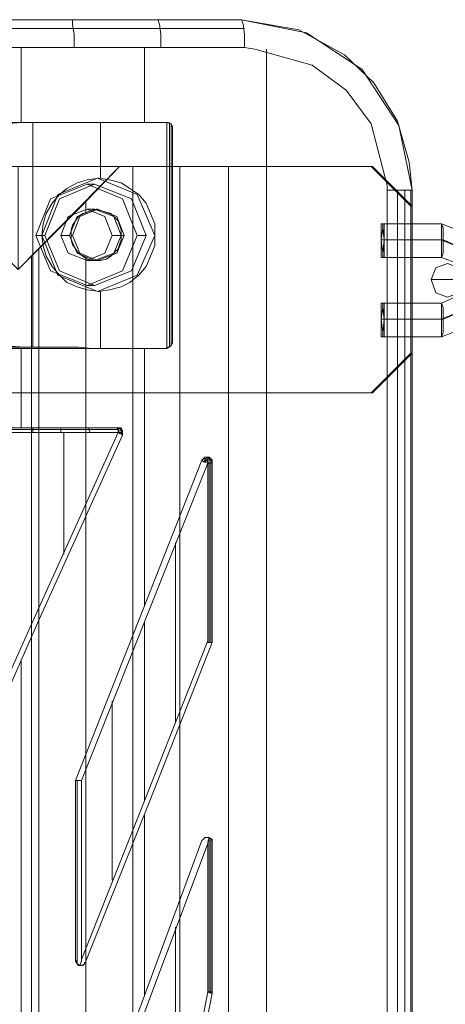
# Model space of a CAD drawing. Extents: x -1544 to 4114, y -1545 to 1545.
# Drawn here: x 1306 to 1381, y 46 to 220 of the extents above; entities that cross this region are included whole.
import ezdxf

# ---------------------------------------------------------------- set-up
doc = ezdxf.new("R2010")
doc.units = 0

# ---------------------------------------------------------------- blocks, each defined once
blk = doc.blocks.new('WMF0')
at = {"color": 20, "lineweight": 0}
for points in [[(1698.291, -1199.679), (1758.768, -1199.679)], [(1698.291, -1199.679), (1758.768, -1199.679)], [(1728.53, -1199.679), (1758.768, -1199.679)], [(1728.53, -1199.679), (1758.768, -1199.679)], [(1743.973, -1202.145), (1743.973, -1200.977), (1743.844, -1200.069), (1743.844, -1199.679)], [(1751.63, -1202.145), (1751.63, -1200.977), (1751.501, -1200.069), (1751.371, -1199.679)], [(1759.028, -1202.145), (1759.028, -1200.977), (1758.898, -1200.069), (1758.768, -1199.679)], [(1758.768, -1199.679), (1763.83, -1200.588), (1767.853, -1202.794), (1770.448, -1205.26), (1772.525, -1208.634), (1773.563, -1212.268), (1773.823, -1214.734)], [(1759.028, -1202.145), (1759.028, -1200.977), (1758.898, -1200.069), (1758.768, -1199.679)], [(1758.768, -1199.679), (1763.83, -1200.588), (1767.853, -1202.794), (1770.448, -1205.26), (1772.525, -1208.634), (1773.563, -1212.268), (1773.823, -1214.734)], [(1758.768, -1199.679), (1764.479, -1200.847), (1769.41, -1204.092), (1772.655, -1209.023), (1773.823, -1214.734)], [(1758.768, -1199.679), (1764.479, -1200.847), (1769.41, -1204.092), (1772.655, -1209.023), (1773.823, -1214.734)], [(1759.028, -1200.458), (1728.53, -1200.458)], [(1759.028, -1202.145), (1728.53, -1202.145)], [(1759.028, -1202.145), (1728.53, -1202.145), (1728.53, -1208.764), (1752.15, -1208.764)], [(1739.301, -1202.145), (1739.301, -1208.764)], [(1750.203, -1202.145), (1750.203, -1208.764)], [(1771.616, -1214.734), (1771.616, -1214.344), (1770.189, -1208.894), (1767.983, -1205.909), (1764.998, -1203.702), (1759.936, -1202.275), (1759.028, -1202.145)], [(1771.616, -1214.734), (1771.616, -1214.344), (1770.189, -1208.894), (1767.983, -1205.909), (1764.998, -1203.702), (1759.936, -1202.275), (1759.028, -1202.145)], [(1760.975, -1202.275), (1760.975, -1417.06)], [(1705.04, -1208.764), (1710.361, -1208.764), (1746.699, -1208.764), (1752.15, -1208.764)], [(1746.699, -1208.764), (1710.361, -1208.764)], [(1714.254, -1208.764), (1742.935, -1208.764)], [(1752.15, -1208.764), (1728.53, -1208.764)], [(1746.699, -1208.764), (1745.531, -1208.764), (1744.363, -1208.764), (1743.195, -1208.764), (1741.897, -1208.764), (1740.599, -1208.764), (1739.301, -1208.764), (1737.874, -1208.894), (1736.446, -1208.894), (1735.149, -1208.894), (1733.851, -1209.023), (1732.553, -1209.023), (1731.774, -1209.023), (1730.996, -1209.153), (1730.217, -1209.153), (1729.568, -1209.153), (1729.179, -1209.153), (1728.919, -1209.153), (1728.789, -1209.153), (1728.66, -1209.153), (1728.53, -1209.153)], [(1746.699, -1208.764), (1745.531, -1208.764), (1744.363, -1208.764), (1743.195, -1208.764), (1741.897, -1208.764), (1740.599, -1208.764), (1739.301, -1208.764), (1737.874, -1208.894), (1736.446, -1208.894), (1735.149, -1208.894), (1733.851, -1209.023), (1732.553, -1209.023), (1731.774, -1209.023), (1730.996, -1209.153), (1730.217, -1209.153), (1729.568, -1209.153), (1729.179, -1209.153), (1728.919, -1209.153), (1728.789, -1209.153), (1728.66, -1209.153), (1728.53, -1209.153)], [(1740.34, -1208.764), (1740.34, -1228.62)], [(1746.31, -1208.764), (1746.31, -1213.695)], [(1752.15, -1228.75), (1752.15, -1208.764), (1746.699, -1208.764)], [(1752.15, -1208.764), (1752.539, -1208.894), (1752.669, -1209.153)], [(1752.15, -1228.75), (1752.15, -1208.764)], [(1752.15, -1228.75), (1752.15, -1208.764)], [(1752.15, -1208.764), (1752.539, -1208.894), (1752.669, -1209.153)], [(1752.669, -1209.153), (1752.539, -1209.023), (1752.539, -1208.894), (1752.279, -1208.764), (1752.15, -1208.764)], [(1752.669, -1209.153), (1752.539, -1209.023), (1752.539, -1208.894), (1752.279, -1208.764), (1752.15, -1208.764)], [(1752.409, -1228.62), (1752.409, -1208.764)], [(1752.539, -1228.49), (1752.539, -1208.894)], [(1752.539, -1228.361), (1752.539, -1209.023)], [(1752.669, -1209.153), (1752.669, -1228.231)], [(1752.669, -1228.231), (1752.669, -1209.153)], [(1752.669, -1209.153), (1752.669, -1228.231)], [(1752.669, -1228.231), (1752.669, -1209.153)], [(1757.6, -1212.657), (1699.589, -1212.657)], [(1757.6, -1212.657), (1699.589, -1212.657), (1699.589, -1406.677), (1757.6, -1406.677)], [(1739.042, -1212.657), (1747.997, -1212.657)], [(1747.997, -1212.657), (1739.042, -1221.742)], [(1747.997, -1212.657), (1744.493, -1216.291), (1740.859, -1219.925)], [(1747.997, -1212.657), (1744.493, -1216.291), (1740.859, -1219.925)], [(1747.997, -1212.657), (1757.6, -1212.657)], [(1757.6, -1212.657), (1757.6, -1406.677), (1747.997, -1406.677)], [(1747.997, -1212.657), (1757.6, -1212.657)], [(1749.165, -1212.657), (1749.165, -1406.677)], [(1753.318, -1212.657), (1753.318, -1406.677)], [(1757.6, -1212.657), (1757.6, -1406.677)], [(1757.6, -1212.657), (1757.6, -1406.677)], [(1757.6, -1212.657), (1757.6, -1406.677)], [(1746.05, -1213.695), (1746.18, -1213.695)], [(1773.823, -1214.734), (1773.174, -1214.734), (1771.616, -1214.734)], [(1771.616, -1404.731), (1771.616, -1214.734)], [(1773.823, -1214.734), (1773.174, -1214.734), (1771.616, -1214.734)], [(1771.616, -1404.731), (1771.616, -1214.734)], [(1771.616, -1404.731), (1771.616, -1214.734)], [(1772.525, -1404.731), (1772.525, -1214.734)], [(1773.174, -1404.731), (1773.174, -1214.734)], [(1773.693, -1404.731), (1773.693, -1214.734)], [(1773.823, -1404.731), (1773.823, -1214.734)], [(1773.823, -1404.731), (1773.823, -1214.734)], [(1773.823, -1404.731), (1773.823, -1214.734)], [(1773.823, -1404.731), (1773.823, -1214.734)], [(1745.012, -1215.772), (1745.012, -1216.68)], [(1746.05, -1216.421), (1745.92, -1216.421)], [(1743.844, -1218.757), (1743.714, -1218.757)], [(1748.386, -1218.757), (1748.126, -1218.757)], [(1740.859, -1219.925), (1740.21, -1220.574), (1739.042, -1221.742)], [(1740.859, -1219.925), (1740.859, -1399.41)], [(1740.21, -1398.761), (1739.042, -1397.722), (1737.874, -1398.761), (1737.874, -1220.574), (1739.042, -1221.742), (1740.21, -1220.574)], [(1740.21, -1398.761), (1740.21, -1220.574)], [(1745.012, -1220.704), (1745.012, -1398.631)], [(1746.05, -1220.963), (1745.92, -1220.963)], [(1746.05, -1223.688), (1746.18, -1223.688)], [(1746.31, -1223.688), (1746.31, -1228.75)], [(1742.935, -1228.62), (1714.254, -1228.62)], [(1728.53, -1228.231), (1728.66, -1228.231), (1728.789, -1228.231), (1728.919, -1228.231), (1729.049, -1228.231), (1729.568, -1228.231), (1730.347, -1228.231), (1732.164, -1228.361), (1734.11, -1228.361), (1735.927, -1228.49), (1737.874, -1228.49), (1739.691, -1228.62), (1741.508, -1228.62), (1743.195, -1228.62), (1744.363, -1228.62), (1745.531, -1228.75), (1746.699, -1228.75)], [(1728.53, -1228.231), (1728.66, -1228.231), (1728.789, -1228.231), (1728.919, -1228.231), (1729.049, -1228.231), (1729.568, -1228.231), (1730.347, -1228.231), (1732.164, -1228.361), (1734.11, -1228.361), (1735.927, -1228.49), (1737.874, -1228.49), (1739.691, -1228.62), (1741.508, -1228.62), (1743.195, -1228.62), (1744.363, -1228.62), (1745.531, -1228.75), (1746.699, -1228.75)], [(1752.669, -1228.231), (1752.539, -1228.49), (1752.15, -1228.75)], [(1752.669, -1228.231), (1752.539, -1228.49), (1752.15, -1228.75)], [(1752.15, -1228.75), (1752.279, -1228.62), (1752.539, -1228.49), (1752.539, -1228.361), (1752.669, -1228.231)], [(1752.15, -1228.75), (1752.279, -1228.62), (1752.539, -1228.49), (1752.539, -1228.361), (1752.669, -1228.231)], [(1746.699, -1228.75), (1710.361, -1228.75), (1705.04, -1228.75)], [(1746.699, -1228.75), (1710.361, -1228.75)], [(1728.53, -1228.75), (1752.15, -1228.75)], [(1728.53, -1228.75), (1752.15, -1228.75)], [(1739.301, -1228.75), (1739.301, -1235.758)], [(1746.699, -1228.75), (1752.15, -1228.75)], [(1746.699, -1228.75), (1752.15, -1228.75)], [(1750.203, -1228.75), (1750.203, -1251.461)], [(1733.202, -1268.722), (1740.469, -1252.499), (1747.867, -1236.147)], [(1733.202, -1268.722), (1740.469, -1252.499), (1747.867, -1236.147)], [(1748.256, -1236.407), (1740.859, -1252.759), (1733.591, -1269.241)], [(1733.591, -1269.241), (1740.859, -1252.759), (1748.256, -1236.407)], [(1748.256, -1236.407), (1740.859, -1252.759), (1733.591, -1269.241)], [(1733.591, -1269.241), (1740.859, -1252.759), (1748.256, -1236.407)], [(1747.867, -1236.147), (1737.874, -1236.147)], [(1747.867, -1236.147), (1737.874, -1236.147)], [(1747.867, -1235.888), (1738.004, -1235.888)], [(1738.393, -1235.758), (1747.737, -1235.758)], [(1738.393, -1235.758), (1747.737, -1235.758)], [(1747.737, -1235.758), (1738.393, -1235.758)], [(1747.737, -1235.758), (1738.393, -1235.758)], [(1740.34, -1236.147), (1740.34, -1235.888), (1740.34, -1235.758)], [(1742.805, -1236.147), (1742.805, -1235.888), (1742.805, -1235.758)], [(1743.065, -1246.919), (1743.065, -1236.147)], [(1745.401, -1236.147), (1745.271, -1235.888), (1745.271, -1235.758)], [(1747.737, -1235.758), (1748.126, -1235.758), (1748.256, -1236.018), (1748.256, -1236.407)], [(1747.867, -1236.147), (1747.867, -1235.888), (1747.737, -1235.758)], [(1747.737, -1235.758), (1748.126, -1235.888), (1748.256, -1236.407)], [(1747.867, -1236.147), (1747.867, -1235.888), (1747.737, -1235.758)], [(1747.737, -1235.758), (1748.126, -1235.758), (1748.256, -1236.018), (1748.256, -1236.407)], [(1748.256, -1236.407), (1748.256, -1236.147), (1748.256, -1236.018), (1748.126, -1235.888), (1747.997, -1235.758), (1747.737, -1235.758)], [(1748.256, -1236.407), (1748.256, -1236.147), (1748.256, -1236.018), (1748.126, -1235.888), (1747.997, -1235.758), (1747.737, -1235.758)], [(1747.867, -1235.888), (1748.126, -1236.018), (1748.126, -1236.277)], [(1747.867, -1236.018), (1747.997, -1236.147), (1747.997, -1236.277)], [(1748.256, -1236.407), (1748.126, -1236.277), (1747.867, -1236.147)], [(1748.256, -1236.147), (1748.126, -1236.147), (1747.867, -1236.147)], [(1748.256, -1236.407), (1748.126, -1236.277), (1747.867, -1236.147)], [(1744.103, -1266.905), (1749.684, -1252.759), (1755.264, -1238.613)], [(1744.103, -1266.905), (1749.684, -1252.759), (1755.264, -1238.613)], [(1755.264, -1238.613), (1749.684, -1252.759), (1744.103, -1266.905)], [(1755.264, -1238.613), (1749.684, -1252.759), (1744.103, -1266.905)], [(1755.783, -1238.873), (1750.203, -1252.889), (1744.622, -1266.905)], [(1755.783, -1238.873), (1750.203, -1252.889), (1744.622, -1266.905)], [(1755.264, -1238.613), (1755.524, -1238.354), (1755.783, -1238.354), (1756.043, -1238.483), (1756.173, -1238.873)], [(1755.264, -1238.613), (1755.524, -1238.483), (1755.783, -1238.354), (1756.043, -1238.613), (1756.173, -1238.873)], [(1756.173, -1238.873), (1756.173, -1238.613), (1756.043, -1238.483), (1755.913, -1238.354), (1755.783, -1238.354), (1755.524, -1238.354), (1755.394, -1238.483), (1755.264, -1238.613)], [(1755.264, -1238.613), (1755.524, -1238.354), (1755.783, -1238.354), (1756.043, -1238.483), (1756.173, -1238.873)], [(1756.173, -1238.873), (1756.173, -1238.613), (1756.043, -1238.483), (1755.913, -1238.354), (1755.783, -1238.354), (1755.524, -1238.354), (1755.394, -1238.483), (1755.264, -1238.613)], [(1755.783, -1238.873), (1755.394, -1238.743), (1755.264, -1238.613)], [(1755.783, -1238.873), (1755.394, -1238.743), (1755.264, -1238.613)], [(1755.394, -1238.743), (1755.654, -1238.483), (1755.913, -1238.613), (1756.043, -1238.873)], [(1755.524, -1238.743), (1755.654, -1238.613), (1755.783, -1238.743), (1755.913, -1238.873)], [(1755.783, -1238.354), (1755.783, -1238.483), (1755.783, -1238.873)], [(1755.783, -1254.576), (1755.783, -1238.873)], [(1756.173, -1238.873), (1756.043, -1238.873), (1755.783, -1238.873)], [(1755.783, -1254.576), (1755.783, -1238.873)], [(1756.173, -1238.873), (1756.043, -1238.873), (1755.783, -1238.873)], [(1755.913, -1254.706), (1755.913, -1238.873)], [(1756.043, -1254.706), (1756.043, -1238.873)], [(1756.173, -1238.873), (1756.173, -1254.706)], [(1756.173, -1254.706), (1756.173, -1238.873)], [(1756.173, -1254.706), (1756.173, -1238.873)], [(1756.173, -1254.706), (1756.173, -1238.873)], [(1756.173, -1238.873), (1756.173, -1254.706)], [(1752.928, -1261.714), (1752.928, -1245.881)], [(1750.203, -1268.722), (1750.203, -1252.889)], [(1744.622, -1282.738), (1750.203, -1268.722), (1755.783, -1254.576)], [(1744.622, -1282.738), (1750.203, -1268.722), (1755.783, -1254.576)], [(1745.012, -1282.868), (1750.592, -1268.852), (1756.173, -1254.706)], [(1756.173, -1254.706), (1750.592, -1268.852), (1745.012, -1282.868)], [(1756.173, -1254.706), (1750.592, -1268.852), (1745.012, -1282.868)], [(1745.012, -1282.868), (1750.592, -1268.852), (1756.173, -1254.706)], [(1755.783, -1254.576), (1755.783, -1254.706), (1755.913, -1254.706), (1756.043, -1254.706), (1756.173, -1254.706)], [(1755.783, -1254.576), (1755.783, -1254.706), (1755.913, -1254.706), (1756.043, -1254.706), (1756.173, -1254.706)], [(1739.301, -1256.263), (1739.301, -1363.201)], [(1747.348, -1275.73), (1747.348, -1259.897)], [(1744.103, -1266.905), (1744.233, -1266.905), (1744.363, -1266.905), (1744.493, -1266.905), (1744.622, -1266.905)], [(1744.103, -1282.738), (1744.103, -1266.905)], [(1744.103, -1266.905), (1744.233, -1266.905), (1744.363, -1266.905), (1744.493, -1266.905), (1744.622, -1266.905)], [(1744.103, -1266.905), (1744.103, -1282.738)], [(1744.103, -1282.738), (1744.103, -1266.905)], [(1744.103, -1266.905), (1744.103, -1282.738)], [(1744.233, -1266.905), (1744.233, -1283.127)], [(1744.622, -1266.905), (1744.622, -1282.738)], [(1744.622, -1266.905), (1744.622, -1282.738)], [(1750.203, -1270.02), (1750.203, -1285.983)], [(1755.913, -1271.966), (1755.783, -1271.966), (1755.654, -1271.966), (1755.524, -1271.966), (1755.394, -1272.096), (1755.264, -1272.226)], [(1755.913, -1271.966), (1755.783, -1271.966), (1755.654, -1271.966), (1755.524, -1271.966), (1755.394, -1272.096), (1755.264, -1272.226)], [(1756.173, -1272.485), (1756.173, -1272.226), (1756.043, -1272.096), (1755.913, -1271.966), (1755.783, -1271.966), (1755.524, -1271.966), (1755.394, -1272.096), (1755.264, -1272.226)], [(1756.173, -1272.485), (1756.173, -1272.226), (1756.043, -1272.096), (1755.913, -1271.966), (1755.783, -1271.966), (1755.524, -1271.966), (1755.394, -1272.096), (1755.264, -1272.226)], [(1755.913, -1271.966), (1755.783, -1272.356), (1755.783, -1272.485)], [(1755.913, -1271.966), (1755.783, -1272.356), (1755.783, -1272.485)], [(1756.173, -1272.485), (1756.173, -1272.096), (1755.913, -1271.966)], [(1755.913, -1285.593), (1755.913, -1271.966)], [(1756.173, -1272.485), (1756.173, -1272.096), (1755.913, -1271.966)], [(1756.043, -1285.593), (1756.043, -1272.096)], [(1744.103, -1302.205), (1749.684, -1287.28), (1755.264, -1272.226)], [(1744.103, -1302.205), (1749.684, -1287.28), (1755.264, -1272.226)], [(1755.264, -1272.226), (1749.684, -1287.28), (1744.103, -1302.205)], [(1755.264, -1272.226), (1749.684, -1287.28), (1744.103, -1302.205)], [(1755.783, -1272.485), (1750.203, -1287.41), (1744.622, -1302.335)], [(1755.783, -1272.485), (1750.203, -1287.41), (1744.622, -1302.335)], [(1755.783, -1285.593), (1755.783, -1272.485)], [(1755.783, -1285.593), (1755.783, -1272.485)], [(1756.173, -1285.593), (1756.173, -1272.226)], [(1756.173, -1272.485), (1756.173, -1285.593)], [(1756.173, -1285.593), (1756.173, -1272.485)], [(1756.173, -1285.593), (1756.173, -1272.485)], [(1756.173, -1272.485), (1756.173, -1285.593)], [(1752.928, -1299.999), (1752.928, -1279.883)], [(1744.103, -1282.738), (1744.233, -1283.127), (1744.493, -1283.257)], [(1744.103, -1282.738), (1744.103, -1282.868), (1744.233, -1283.127), (1744.363, -1283.257), (1744.622, -1283.257), (1744.752, -1283.257), (1744.882, -1283.127), (1745.012, -1282.868)], [(1744.103, -1282.738), (1744.233, -1283.127), (1744.493, -1283.257)], [(1744.103, -1282.738), (1744.103, -1282.868), (1744.233, -1283.127), (1744.363, -1283.257), (1744.622, -1283.257), (1744.752, -1283.257), (1744.882, -1283.127), (1745.012, -1282.868)], [(1744.622, -1282.738), (1744.622, -1282.868), (1744.493, -1283.257)], [(1744.622, -1282.738), (1744.622, -1282.868), (1744.493, -1283.257)], [(1744.493, -1283.257), (1744.622, -1283.257), (1744.882, -1283.127), (1744.882, -1282.998), (1745.012, -1282.998), (1745.012, -1282.868)], [(1744.493, -1283.257), (1744.622, -1283.257), (1744.882, -1283.127), (1744.882, -1282.998), (1745.012, -1282.998), (1745.012, -1282.868)], [(1751.111, -1309.732), (1753.447, -1297.663), (1755.783, -1285.593)], [(1751.111, -1309.732), (1753.447, -1297.663), (1755.783, -1285.593)], [(1756.173, -1285.723), (1753.837, -1297.663), (1751.501, -1309.732)], [(1756.173, -1285.723), (1753.837, -1297.663), (1751.501, -1309.732)], [(1751.501, -1309.732), (1753.837, -1297.663), (1756.173, -1285.723)], [(1751.501, -1309.732), (1753.837, -1297.663), (1756.173, -1285.723)], [(1755.783, -1285.593), (1756.043, -1285.593), (1756.173, -1285.593)], [(1756.173, -1285.723), (1756.043, -1285.723), (1755.783, -1285.593)], [(1756.173, -1285.723), (1756.043, -1285.723), (1755.783, -1285.593)], [(1755.783, -1285.593), (1756.043, -1285.593), (1756.173, -1285.593)], [(1755.913, -1285.593), (1755.913, -1285.723)], [(1756.043, -1285.593), (1756.043, -1285.723)], [(1756.173, -1285.593), (1756.173, -1285.723)], [(1756.173, -1285.593), (1756.173, -1285.723)], [(1756.173, -1285.593), (1756.173, -1285.723)], [(1756.173, -1285.723), (1756.173, -1285.593)], [(1756.173, -1285.723), (1756.173, -1285.593)]]:
    blk.add_lwpolyline(points, dxfattribs=at)
at = {"color": 253, "lineweight": 0}
for points in [[(1728.53, -1212.657), (1770.319, -1212.657), (1770.189, -1212.657)], [(1770.189, -1212.657), (1728.53, -1212.657)], [(1773.693, -1216.161), (1770.189, -1212.657)], [(1770.319, -1212.657), (1773.823, -1216.161), (1773.693, -1216.161)], [(1745.79, -1214.215), (1745.142, -1214.215)], [(1745.79, -1216.421), (1745.142, -1216.421)], [(1773.823, -1216.161), (1773.823, -1217.719), (1773.693, -1217.719)], [(1773.693, -1217.719), (1773.693, -1216.161)], [(1773.693, -1217.719), (1771.097, -1217.719), (1771.097, -1220.704), (1773.693, -1220.704), (1773.693, -1224.727), (1771.097, -1224.727), (1771.097, -1227.712), (1773.693, -1227.712), (1773.693, -1229.139), (1770.189, -1232.643), (1728.53, -1232.643)], [(1771.097, -1217.719), (1771.357, -1217.719)], [(1771.227, -1217.719), (1776.418, -1217.719)], [(1773.823, -1220.704), (1771.357, -1220.704), (1771.357, -1217.719), (1773.823, -1217.719)], [(1776.418, -1217.719), (1780.052, -1219.146), (1781.48, -1222.65), (1780.052, -1226.284), (1776.418, -1227.712)], [(1741.378, -1218.757), (1740.599, -1218.757)], [(1743.584, -1218.757), (1742.805, -1218.757)], [(1748.126, -1218.757), (1747.348, -1218.757)], [(1750.333, -1218.757), (1749.554, -1218.757)], [(1771.097, -1219.146), (1776.418, -1219.146)], [(1771.357, -1219.146), (1776.548, -1219.146)], [(1776.418, -1219.146), (1778.884, -1220.184), (1779.922, -1222.65), (1778.884, -1225.116), (1776.418, -1226.154)], [(1776.548, -1219.146), (1779.014, -1220.184), (1780.052, -1222.65), (1779.014, -1225.116), (1776.548, -1226.154)], [(1771.097, -1220.704), (1771.357, -1220.704)], [(1771.227, -1220.704), (1776.418, -1220.704)], [(1773.693, -1220.704), (1773.823, -1220.704), (1773.823, -1224.727)], [(1776.418, -1220.704), (1777.846, -1221.223), (1778.495, -1222.65), (1777.846, -1224.078), (1776.418, -1224.727)], [(1745.79, -1220.963), (1745.142, -1220.963)], [(1745.79, -1223.169), (1745.142, -1223.169)], [(1780.441, -1222.65), (1776.937, -1222.65), (1775.51, -1222.65)], [(1771.097, -1224.727), (1771.357, -1224.727)], [(1776.418, -1224.727), (1771.227, -1224.727)], [(1773.823, -1227.712), (1771.357, -1227.712), (1771.357, -1224.727), (1773.823, -1224.727)], [(1773.823, -1224.727), (1773.693, -1224.727)], [(1776.418, -1226.154), (1771.097, -1226.154)], [(1776.548, -1226.154), (1771.357, -1226.154)], [(1771.097, -1227.712), (1771.357, -1227.712)], [(1776.418, -1227.712), (1771.227, -1227.712)], [(1773.693, -1227.712), (1773.823, -1227.712), (1773.823, -1229.139)], [(1773.823, -1229.139), (1770.319, -1232.643)], [(1773.693, -1229.139), (1773.823, -1229.139)], [(1770.319, -1232.643), (1728.53, -1232.643)], [(1770.319, -1232.643), (1770.189, -1232.643)]]:
    blk.add_lwpolyline(points, dxfattribs=at)
at = {"color": 20, "lineweight": 0}
for points in [[(1739.042, -1212.657), (1747.997, -1212.657), (1739.042, -1221.742), (1739.042, -1212.657)], [(1746.05, -1213.695), (1742.546, -1215.123), (1741.118, -1218.757), (1742.546, -1222.261), (1746.05, -1223.688), (1749.554, -1222.261), (1751.111, -1218.757), (1749.554, -1215.123), (1746.05, -1213.695)], [(1741.118, -1218.757), (1741.248, -1217.719), (1741.508, -1216.81), (1742.027, -1215.902), (1742.676, -1215.123), (1743.325, -1214.604), (1744.233, -1214.085), (1745.142, -1213.825), (1746.18, -1213.695), (1747.088, -1213.825), (1748.126, -1214.085), (1748.905, -1214.604), (1749.684, -1215.123), (1750.333, -1215.902), (1750.722, -1216.81), (1751.111, -1217.719), (1751.111, -1218.757), (1751.111, -1219.665), (1750.722, -1220.574), (1750.333, -1221.482), (1749.684, -1222.261), (1748.905, -1222.91), (1748.126, -1223.299), (1747.088, -1223.559), (1746.18, -1223.688), (1745.142, -1223.559), (1744.233, -1223.299), (1743.325, -1222.91), (1742.676, -1222.261), (1742.027, -1221.482), (1741.508, -1220.574), (1741.248, -1219.665), (1741.118, -1218.757)], [(1741.118, -1218.757), (1741.248, -1217.719), (1741.508, -1216.81), (1742.027, -1215.902), (1742.676, -1215.123), (1743.325, -1214.604), (1744.233, -1214.085), (1745.142, -1213.825), (1746.18, -1213.695), (1747.088, -1213.825), (1748.126, -1214.085), (1748.905, -1214.604), (1749.684, -1215.123), (1750.333, -1215.902), (1750.722, -1216.81), (1751.111, -1217.719), (1751.111, -1218.757), (1751.111, -1219.665), (1750.722, -1220.574), (1750.333, -1221.482), (1749.684, -1222.261), (1748.905, -1222.91), (1748.126, -1223.299), (1747.088, -1223.559), (1746.18, -1223.688), (1745.142, -1223.559), (1744.233, -1223.299), (1743.325, -1222.91), (1742.676, -1222.261), (1742.027, -1221.482), (1741.508, -1220.574), (1741.248, -1219.665), (1741.118, -1218.757)], [(1746.05, -1213.695), (1742.546, -1215.123), (1741.118, -1218.757), (1742.546, -1222.261), (1746.05, -1223.688), (1749.554, -1222.261), (1751.111, -1218.757), (1749.554, -1215.123), (1746.05, -1213.695)], [(1748.126, -1218.757), (1748.126, -1218.238), (1747.997, -1217.848), (1747.867, -1217.459), (1747.478, -1217.07), (1747.218, -1216.81), (1746.829, -1216.68), (1746.31, -1216.551), (1745.92, -1216.421), (1745.531, -1216.551), (1745.142, -1216.68), (1744.752, -1216.81), (1744.363, -1217.07), (1744.103, -1217.459), (1743.844, -1217.848), (1743.714, -1218.238), (1743.714, -1218.757), (1743.714, -1219.146), (1743.844, -1219.536), (1744.103, -1219.925), (1744.363, -1220.314), (1744.752, -1220.574), (1745.142, -1220.833), (1745.531, -1220.963), (1745.92, -1220.963), (1746.31, -1220.963), (1746.829, -1220.833), (1747.218, -1220.574), (1747.478, -1220.314), (1747.867, -1219.925), (1747.997, -1219.536), (1748.126, -1219.146), (1748.126, -1218.757)], [(1748.126, -1218.757), (1748.126, -1218.238), (1747.997, -1217.848), (1747.867, -1217.459), (1747.478, -1217.07), (1747.218, -1216.81), (1746.829, -1216.68), (1746.31, -1216.551), (1745.92, -1216.421), (1745.531, -1216.551), (1745.142, -1216.68), (1744.752, -1216.81), (1744.363, -1217.07), (1744.103, -1217.459), (1743.844, -1217.848), (1743.714, -1218.238), (1743.714, -1218.757), (1743.714, -1219.146), (1743.844, -1219.536), (1744.103, -1219.925), (1744.363, -1220.314), (1744.752, -1220.574), (1745.142, -1220.833), (1745.531, -1220.963), (1745.92, -1220.963), (1746.31, -1220.963), (1746.829, -1220.833), (1747.218, -1220.574), (1747.478, -1220.314), (1747.867, -1219.925), (1747.997, -1219.536), (1748.126, -1219.146), (1748.126, -1218.757)], [(1746.05, -1216.421), (1744.493, -1217.07), (1743.844, -1218.757), (1744.493, -1220.314), (1746.05, -1220.963), (1747.737, -1220.314), (1748.386, -1218.757), (1747.737, -1217.07), (1746.05, -1216.421)], [(1746.05, -1216.421), (1744.493, -1217.07), (1743.844, -1218.757), (1744.493, -1220.314), (1746.05, -1220.963), (1747.737, -1220.314), (1748.386, -1218.757), (1747.737, -1217.07), (1746.05, -1216.421)], [(1740.859, -1219.925), (1740.859, -1399.41), (1740.21, -1398.761), (1740.21, -1220.574), (1740.859, -1219.925)]]:
    blk.add_lwpolyline(points, close=True, dxfattribs=at)
at = {"color": 253, "lineweight": 0}
for points in [[(1745.142, -1214.215), (1741.897, -1215.512), (1740.599, -1218.757), (1741.897, -1221.872), (1745.142, -1223.169), (1748.256, -1221.872), (1749.554, -1218.757), (1748.256, -1215.512), (1745.142, -1214.215)], [(1745.79, -1223.169), (1742.676, -1221.872), (1741.378, -1218.757), (1742.676, -1215.512), (1745.79, -1214.215), (1749.035, -1215.512), (1750.333, -1218.757), (1749.035, -1221.872), (1745.79, -1223.169)], [(1745.142, -1220.963), (1743.454, -1220.314), (1742.805, -1218.757), (1743.454, -1217.07), (1745.142, -1216.421), (1746.699, -1217.07), (1747.348, -1218.757), (1746.699, -1220.314), (1745.142, -1220.963)], [(1745.79, -1216.421), (1744.233, -1217.07), (1743.584, -1218.757), (1744.233, -1220.314), (1745.79, -1220.963), (1747.478, -1220.314), (1748.126, -1218.757), (1747.478, -1217.07), (1745.79, -1216.421)], [(1771.227, -1220.704), (1771.227, -1220.314), (1771.357, -1219.146), (1771.227, -1218.108), (1771.227, -1217.719), (1771.227, -1218.108), (1771.097, -1219.146), (1771.227, -1220.314), (1771.227, -1220.704)], [(1776.418, -1220.704), (1776.548, -1220.314), (1776.548, -1219.146), (1776.548, -1218.108), (1776.418, -1217.719), (1776.418, -1218.108), (1776.418, -1219.146), (1776.418, -1220.314), (1776.418, -1220.704)], [(1778.495, -1222.65), (1777.976, -1221.612), (1776.937, -1221.223), (1775.899, -1221.612), (1775.51, -1222.65), (1775.899, -1223.818), (1776.937, -1224.208), (1777.976, -1223.818), (1778.495, -1222.65)], [(1771.227, -1224.727), (1771.227, -1225.116), (1771.357, -1226.154), (1771.227, -1227.322), (1771.227, -1227.712), (1771.227, -1227.322), (1771.097, -1226.154), (1771.227, -1225.116), (1771.227, -1224.727)], [(1776.418, -1224.727), (1776.548, -1225.116), (1776.548, -1226.154), (1776.548, -1227.322), (1776.418, -1227.712), (1776.418, -1227.322), (1776.418, -1226.154), (1776.418, -1225.116), (1776.418, -1224.727)]]:
    blk.add_lwpolyline(points, close=True, dxfattribs=at)

msp = doc.modelspace()

# ---------------------------------------------------------------- block references
at = {"color": 4, "xscale": 2.000129400000105, "yscale": 2.000129400000105, "zscale": 2.0001294}
msp.add_blockref('WMF0', (-2172.65, 2619.63), dxfattribs=at)

doc.saveas('drawing.dxf')
